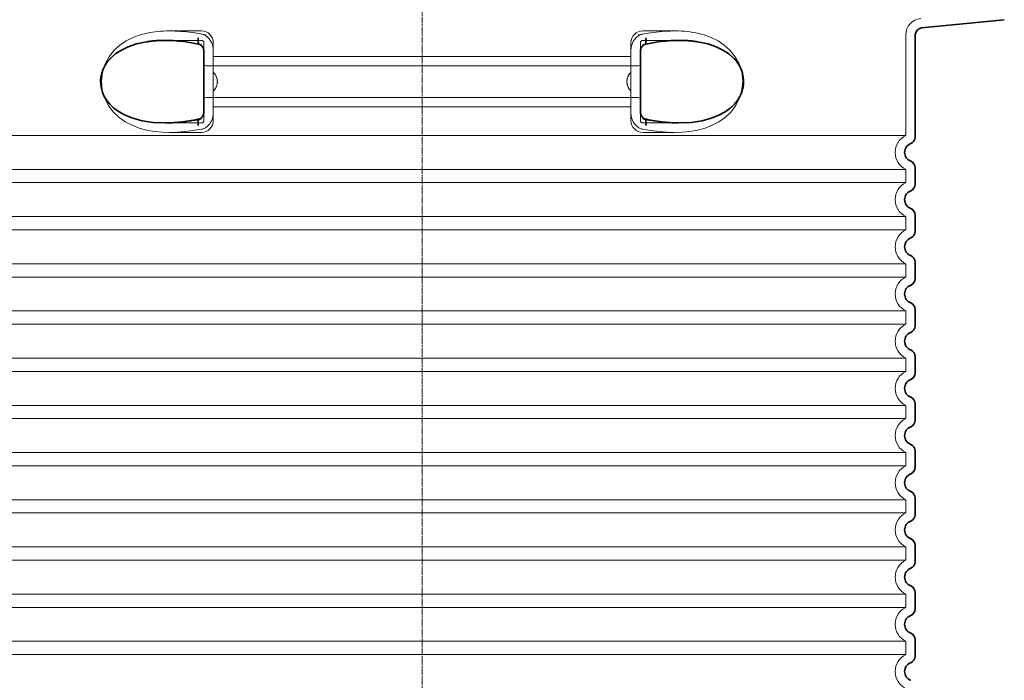
# Model space of a CAD drawing. Units: millimetres. Extents: x 254327 to 277587, y 159590 to 174557.
# Drawn here: x 268106 to 268940, y 171608 to 172168 of the extents above; entities that cross this region are included whole.
import ezdxf

# ---------------------------------------------------------------- set-up
doc = ezdxf.new("R2010")
doc.units = ezdxf.units.MM
doc.linetypes.add('CHAIN', pattern=[0.35429999999999995, 0.2362, -0.0295, 0.0591, -0.0295])
doc.linetypes.add('DASHED', pattern=[0])
for name, color, linetype, lineweight in [('Osa (ISO)', 1, 'Continuous', 9), ('Skrytá (ISO)', 1, 'DASHED', 18), ('Viditelná (ISO)', 7, 'Continuous', 35)]:
    doc.layers.add(name, color=color, linetype=linetype, lineweight=lineweight)

msp = doc.modelspace()

# ---------------------------------------------------------------- linework, layer by layer
at = {"layer": 'Osa (ISO)', "linetype": 'CHAIN', "ltscale": 23.99096870422363}
msp.add_line((268446.8878761303, 172425.4261997037), (268446.8878761303, 170685.1698535702), dxfattribs=at)
at = {"layer": 'Skrytá (ISO)', "ltscale": 2.604309797286987}
for p, q in [((268232.5274040462, 172158.4261997037), (268259.8878761303, 172158.4261997037)), ((268633.8878761303, 172158.4261997037), (268661.2483482145, 172158.4261997037))]:
    msp.add_line(p, q, dxfattribs=at)
at = {"layer": 'Skrytá (ISO)', "ltscale": 2.90503716468811}
msp.add_line((268229.3681320329, 172150.4261997037), (268259.8878761303, 172150.4261997037), dxfattribs=at)
at = {"layer": 'Skrytá (ISO)', "ltscale": 2.90502667427063}
msp.add_line((268633.8878761303, 172150.4261997037), (268664.4075107885, 172150.4261997037), dxfattribs=at)
at = {"layer": 'Skrytá (ISO)'}
for p, q in [((268664.4075107885, 172150.4261997037), (268664.4076142828, 172150.4261997037)), ((268229.5309844982, 172080.4261997037), (268229.5310035717, 172080.4261997037))]:
    msp.add_line(p, q, dxfattribs=at)
at = {"layer": 'Skrytá (ISO)', "ltscale": 10.2974853515625}
msp.add_line((268856.8878761303, 172154.9944893158), (268856.8878761303, 172069.8136942738), dxfattribs=at)
at = {"layer": 'Skrytá (ISO)', "ltscale": 2.176965951919556}
for p, q in [((268261.8878761303, 172148.4261997037), (268261.8878761303, 172140.8128865446)), ((268631.8878761303, 172082.4261997037), (268631.8878761303, 172090.0395130635))]:
    msp.add_line(p, q, dxfattribs=at)
at = {"layer": 'Skrytá (ISO)', "ltscale": 2.024336099624634}
for p, q in [((268269.8878761303, 172148.4261997037), (268269.8878761303, 172141.8069543007)), ((268623.8878761303, 172141.8069543007), (268623.8878761303, 172148.4261997037)), ((268269.8878761303, 172089.0454451068), (268269.8878761303, 172082.4261997037)), ((268623.8878761303, 172082.4261997037), (268623.8878761303, 172089.0454451068))]:
    msp.add_line(p, q, dxfattribs=at)
at = {"layer": 'Skrytá (ISO)', "ltscale": 1.731626510620117}
for p, q in [((268269.8878761303, 172123.6144054348), (268269.8878761303, 172141.8069543007)), ((268623.8878761303, 172141.8069543007), (268623.8878761303, 172123.6144054348)), ((268269.8878761303, 172089.0454451067), (268269.8878761303, 172107.2379939728)), ((268623.8878761303, 172107.2379939728), (268623.8878761303, 172089.0454451067))]:
    msp.add_line(p, q, dxfattribs=at)
at = {"layer": 'Skrytá (ISO)', "ltscale": 2.176965713500977}
for p, q in [((268631.8878761303, 172140.8128873267), (268631.8878761303, 172148.4261997037)), ((268261.8878761303, 172090.0395120533), (268261.8878761303, 172082.4261997037))]:
    msp.add_line(p, q, dxfattribs=at)
at = {"layer": 'Skrytá (ISO)', "ltscale": 12.22713470458984}
for p, q in [((268269.8878761303, 172136.8761997038), (268623.8878761303, 172136.8761997038)), ((268269.8878761303, 172093.9761997038), (268623.8878761303, 172093.9761997038))]:
    msp.add_line(p, q, dxfattribs=at)
at = {"layer": 'Skrytá (ISO)', "ltscale": 12.64161396026611}
for p, q in [((268263.8878761303, 172128.8761997038), (268629.8878761303, 172128.8761997038)), ((268263.8878761303, 172101.9761997038), (268629.8878761303, 172101.9761997038))]:
    msp.add_line(p, q, dxfattribs=at)
at = {"layer": 'Skrytá (ISO)', "ltscale": 1.599332094192505}
for p, q in [((268269.8878761303, 172123.6144054348), (268269.8878761303, 172107.2379939727)), ((268623.8878761303, 172107.2379939727), (268623.8878761303, 172123.6144054348))]:
    msp.add_line(p, q, dxfattribs=at)
at = {"layer": 'Skrytá (ISO)', "ltscale": 2.884176015853882}
msp.add_line((268229.5872863574, 172080.4261997037), (268259.8878761303, 172080.4261997037), dxfattribs=at)
at = {"layer": 'Skrytá (ISO)', "ltscale": 2.880787134170532}
msp.add_line((268633.8878761303, 172080.4261997037), (268664.152862413, 172080.4261997037), dxfattribs=at)
at = {"layer": 'Skrytá (ISO)', "ltscale": 0.003288809210062027}
msp.add_line((268664.152862413, 172080.4261997037), (268664.1884633456, 172080.4261997037), dxfattribs=at)
at = {"layer": 'Skrytá (ISO)', "ltscale": 12.97603321075439}
for p, q in [((268856.8878761303, 172069.8136942738), (268036.8878761303, 172069.8136942738)), ((268036.8878761303, 172041.0387051337), (268856.8878761303, 172041.0387051337)), ((268856.8878761303, 172029.8136942738), (268036.8878761303, 172029.8136942738)), ((268036.8878761303, 172001.0387051337), (268856.8878761303, 172001.0387051337)), ((268856.8878761303, 171989.8136942738), (268036.8878761303, 171989.8136942738)), ((268036.8878761303, 171961.0387051337), (268856.8878761303, 171961.0387051337)), ((268856.8878761303, 171949.8136942738), (268036.8878761303, 171949.8136942738)), ((268036.8878761303, 171921.0387051337), (268856.8878761303, 171921.0387051337)), ((268856.8878761303, 171909.8136942738), (268036.8878761303, 171909.8136942738)), ((268036.8878761303, 171881.0387051337), (268856.8878761303, 171881.0387051337)), ((268856.8878761303, 171869.8136942738), (268036.8878761303, 171869.8136942738)), ((268036.8878761303, 171841.0387051337), (268856.8878761303, 171841.0387051337)), ((268856.8878761303, 171829.8136942738), (268036.8878761303, 171829.8136942738)), ((268036.8878761303, 171801.0387051337), (268856.8878761303, 171801.0387051337)), ((268856.8878761303, 171789.8136942738), (268036.8878761303, 171789.8136942738)), ((268036.8878761303, 171761.0387051337), (268856.8878761303, 171761.0387051337)), ((268856.8878761303, 171749.8136942738), (268036.8878761303, 171749.8136942738)), ((268036.8878761303, 171721.0387051338), (268856.8878761303, 171721.0387051338)), ((268856.8878761303, 171709.8136942736), (268036.8878761303, 171709.8136942736)), ((268036.8878761303, 171681.0387051338), (268856.8878761303, 171681.0387051338)), ((268856.8878761303, 171669.8136942736), (268036.8878761303, 171669.8136942736)), ((268036.8878761303, 171641.0387051338), (268856.8878761303, 171641.0387051338)), ((268856.8878761303, 171629.8136942736), (268036.8878761303, 171629.8136942736))]:
    msp.add_line(p, q, dxfattribs=at)
at = {"layer": 'Skrytá (ISO)', "ltscale": 2.526359081268311}
for p, q in [((268233.3463110896, 172072.4261997037), (268259.8878761303, 172072.4261997037)), ((268633.8878761303, 172072.4261997037), (268660.4294411709, 172072.4261997037))]:
    msp.add_line(p, q, dxfattribs=at)
at = {"layer": 'Skrytá (ISO)', "ltscale": 1.068395018577576}
for p, q in [((268856.8878761303, 172041.0387051337), (268856.8878761303, 172029.8136942738)), ((268856.8878761303, 172001.0387051337), (268856.8878761303, 171989.8136942738)), ((268856.8878761303, 171961.0387051337), (268856.8878761303, 171949.8136942738)), ((268856.8878761303, 171921.0387051337), (268856.8878761303, 171909.8136942738)), ((268856.8878761303, 171881.0387051337), (268856.8878761303, 171869.8136942738)), ((268856.8878761303, 171841.0387051337), (268856.8878761303, 171829.8136942738)), ((268856.8878761303, 171801.0387051337), (268856.8878761303, 171789.8136942738)), ((268856.8878761303, 171761.0387051337), (268856.8878761303, 171749.8136942738)), ((268856.8878761303, 171721.0387051338), (268856.8878761303, 171709.8136942736)), ((268856.8878761303, 171681.0387051338), (268856.8878761303, 171669.8136942736)), ((268856.8878761303, 171641.0387051338), (268856.8878761303, 171629.8136942736))]:
    msp.add_line(p, q, dxfattribs=at)
at = {"layer": 'Skrytá (ISO)', "ltscale": 6.263094425201416, "flags": 128}
msp.add_lwpolyline([(268263.7666526806, 172154.9949863248), (268261.5114990246, 172155.455191403), (268259.1970268261, 172155.890372067), (268256.8315521252, 172156.2990024381), (268254.4271102917, 172156.6781833463), (268252.0062652599, 172157.0241000944), (268249.577371217, 172157.3352268033), (268247.1471801769, 172157.6101901823), (268244.7224632275, 172157.847769528), (268242.3010650646, 172158.0470493131), (268239.8776260387, 172158.2071140104), (268237.4544731152, 172158.3255222135), (268235.0277725231, 172158.3996799283), (268232.5912300121, 172158.4262302213), (268230.1376739513, 172158.4005954557), (268227.6745239269, 172158.317892819), (268225.2152458202, 172158.1732394987), (268222.7994171154, 172157.9658725553), (268220.4756752026, 172157.7005222135), (268218.2347312939, 172157.3793247037), (268216.0668579113, 172157.003653317), (268213.9624229443, 172156.5756442838), (268211.9117179882, 172156.0969760709), (268209.9050918591, 172155.5693271451), (268207.9328552258, 172154.9946811491)], dxfattribs=at)
at = {"layer": 'Skrytá (ISO)', "ltscale": 6.263103485107422, "flags": 128}
msp.add_lwpolyline([(268685.8443466198, 172154.9937656217), (268683.5529533398, 172155.6564548307), (268681.1937728893, 172156.2596347623), (268678.819066621, 172156.7853000455), (268676.4406982433, 172157.2308566862), (268674.0458694469, 172157.6005771451), (268671.6257682812, 172157.8982761198), (268669.1974082958, 172158.1250217252), (268666.7600456249, 172158.2853915983), (268664.3160835278, 172158.3838107877), (268661.8883720409, 172158.4243991666), (268659.4902816784, 172158.4129550748), (268657.1193138134, 172158.3549716764), (268654.7587409985, 172158.2541110807), (268652.4011436474, 172158.1131198698), (268650.0492874157, 172157.9345920377), (268647.7062240612, 172157.7211215787), (268645.3778472912, 172157.4749973112), (268643.0703750622, 172157.1978977018), (268640.7899490368, 172156.8918063932), (268638.5427299511, 172156.5588596158), (268636.3348785412, 172156.2008884244), (268634.1725936901, 172155.8198764616), (268632.0620170605, 172155.4178073698), (268630.0093093883, 172154.9966647916)], dxfattribs=at)
at = {"layer": 'Skrytá (ISO)', "ltscale": 14.30033206939697, "flags": 128}
msp.add_lwpolyline([(268259.8878685009, 172083.6223056608), (268245.0763717663, 172081.3163974576), (268231.4543930065, 172080.4408481412), (268219.4969955456, 172080.8598544889), (268209.3278709423, 172082.344076901), (268200.8721557629, 172084.6452548795), (268193.9768043529, 172087.5302341276), (268188.447934724, 172090.8027866178), (268184.0888610851, 172094.3103244596), (268180.7203498852, 172097.9426791959), (268178.1921401989, 172101.6201999479), (268176.3773170483, 172105.2986362272), (268175.1819053661, 172108.9439609342), (268174.5329490673, 172112.5488498502), (268174.3849197399, 172116.1308505826), (268174.7268692028, 172119.7188022428), (268175.5837837231, 172123.3384921842), (268177.013169862, 172126.999533444), (268179.096070863, 172130.6822421842), (268181.9381156933, 172134.3484714323), (268185.6782547008, 172137.9437473112), (268190.4740539562, 172141.3733127408), (268196.5180412304, 172144.5144870573), (268204.0039268505, 172147.194845944), (268213.1214538586, 172149.2039706998)], dxfattribs=at)
at = {"layer": 'Skrytá (ISO)', "ltscale": 14.93942737579346, "flags": 128}
for points in [[(268207.9323211681, 172154.9945285612), (268201.8125740063, 172152.7748325162), (268196.0483375561, 172149.9113681608), (268190.7378402721, 172146.3646152311), (268185.9714714062, 172142.0878818326), (268181.698590852, 172136.8017795377), (268178.236581422, 172130.4768588834), (268175.9750572216, 172123.3894565397), (268175.1361480724, 172115.9514072233), (268175.7676902782, 172108.5028293424), (268177.8378501903, 172101.3376071744), (268181.1500946056, 172094.885885983), (268185.3382125866, 172089.4410922819), (268190.0300994884, 172085.0459506803), (268195.2689758312, 172081.3994052701), (268200.9749427807, 172078.4417941862), (268207.0506301891, 172076.1337497526), (268213.3941093456, 172074.4333102994), (268219.8939720165, 172073.2890537076), (268226.4321151745, 172072.6434543424), (268232.8817955028, 172072.4270847135), (268239.3396392834, 172072.5766208463), (268246.0252777111, 172073.0728366666), (268252.8914466869, 172073.9103915983), (268259.8880973827, 172075.079825192)], [(268633.8876548778, 172075.079825192), (268640.8843055737, 172073.9103915983), (268647.7504745495, 172073.0728366666), (268654.4361129772, 172072.5766208463), (268660.8939567577, 172072.4270847135), (268667.3436370861, 172072.6434543424), (268673.8817802441, 172073.2890537076), (268680.381642915, 172074.4333102994), (268686.7251220715, 172076.1337497526), (268692.8008094799, 172078.4417941862), (268698.5067764294, 172081.3994052701), (268703.7456527721, 172085.0459506803), (268708.437539674, 172089.4410922819), (268712.6256576549, 172094.885885983), (268715.9379020702, 172101.3376071744), (268718.0080619823, 172108.5028293424), (268718.6396041882, 172115.9514072233), (268717.800695039, 172123.3894565397), (268715.5391708385, 172130.4768588834), (268712.0771614086, 172136.8017795377), (268707.8042808544, 172142.0878818326), (268703.0379119884, 172146.3646152311), (268697.7274147045, 172149.9113681608), (268691.9631782543, 172152.7748325162), (268685.8434310924, 172154.9945285612)]]:
    msp.add_lwpolyline(points, dxfattribs=at)
at = {"layer": 'Skrytá (ISO)', "ltscale": 1.969586968421936, "flags": 128}
msp.add_lwpolyline([(268247.8638664257, 172149.2039706998), (268247.0587364208, 172149.3048312955), (268246.2570014965, 172149.4008090787), (268245.4591194164, 172149.4922092252), (268244.6654335033, 172149.579031735), (268243.8752380383, 172149.6614291959), (268243.0874839794, 172149.739401608), (268242.3010459911, 172149.8132541471), (268241.5148750317, 172149.883139401), (268240.7279411327, 172149.9490573698), (268239.9392715466, 172150.0110080533), (268239.1487136852, 172150.0689914518), (268238.3571449291, 172150.1230075651), (268237.5654617321, 172150.1725986295), (268236.7752853405, 172150.2180698209), (268235.9895339977, 172150.2589633756), (268235.2112785351, 172150.2952792936), (268234.4430747997, 172150.3268649869), (268233.6858573925, 172150.3538730436), (268232.9402748119, 172150.3764560514), (268232.2067276012, 172150.3946140104), (268231.4842048656, 172150.4084995084), (268230.7712951672, 172150.4184177213), (268230.0665298473, 172150.4242160612), (268229.3685928356, 172150.4261997037)], dxfattribs=at)
at = {"layer": 'Skrytá (ISO)', "ltscale": 1.845089673995972, "flags": 128}
for points in [[(268269.8878875744, 172141.806967526), (268269.8677078258, 172142.6034763151), (268269.8069969189, 172143.4056308561), (268269.7053543102, 172144.2103793912), (268269.5624366772, 172145.0152805143), (268269.3779006969, 172145.8169772916), (268269.1534057629, 172146.6064670377), (268268.8906875622, 172147.3785617643), (268268.5907760632, 172148.1311252408), (268268.254739381, 172148.8620212369), (268267.8835693371, 172149.5694186979), (268267.4783340466, 172150.2510288053), (268267.0401779186, 172150.9048679166), (268266.5713706982, 172151.5274265104), (268266.0736671459, 172152.1165683561), (268265.5484214794, 172152.6706149869), (268264.9970832836, 172153.1877353483), (268264.421044923, 172153.6662509733), (268263.8216796886, 172154.1047885709), (268263.2016960155, 172154.5004489713), (268262.5647369396, 172154.8509433561), (268261.9128623974, 172155.1547458463), (268261.2480751049, 172155.410483151), (268260.5723968517, 172155.616934567), (268259.8878685009, 172155.7727268033)], [(268623.8878646862, 172089.0454318815), (268623.9080444347, 172088.2489230924), (268623.9687553417, 172087.4467685514), (268624.0703979504, 172086.6420200162), (268624.2133155834, 172085.8371188932), (268624.3978515636, 172085.0354221158), (268624.6223464977, 172084.2459323698), (268624.8850646984, 172083.4738376432), (268625.1849761974, 172082.7212741666), (268625.5210128796, 172081.9903781705), (268625.8921829235, 172081.2829807096), (268626.297418214, 172080.6013706022), (268626.735574342, 172079.9475314908), (268627.2043815624, 172079.3249728971), (268627.7020851147, 172078.7358310514), (268628.2273307812, 172078.1817844205), (268628.778668977, 172077.6646640592), (268629.3547073376, 172077.1861484342), (268629.9540725719, 172076.7476108366), (268630.574056245, 172076.3519504362), (268631.211015321, 172076.0014560514), (268631.8628898632, 172075.6976535612), (268632.5276771557, 172075.4419162565), (268633.2033554089, 172075.2354648405), (268633.8878837597, 172075.0796726041)]]:
    msp.add_lwpolyline(points, dxfattribs=at)
at = {"layer": 'Skrytá (ISO)', "ltscale": 1.845093369483948, "flags": 128}
for points in [[(268633.8878837597, 172155.7727268033), (268633.1863609325, 172155.6125095182), (268632.4963012707, 172155.3996494108), (268631.8196884167, 172155.1362827116), (268631.1585441601, 172154.8240878873), (268630.5148521435, 172154.4652011686), (268629.8907676708, 172154.0611484342), (268629.2898002636, 172153.6152866178), (268628.7138572704, 172153.1300571256), (268628.1641784679, 172152.6072910123), (268627.6420036327, 172152.0489719205), (268627.1485916149, 172151.4570834928), (268626.685296632, 172150.8336093717), (268626.254273988, 172150.1823642545), (268625.856629945, 172149.5054843717), (268625.493146516, 172148.8051059537), (268625.164605714, 172148.0833652311), (268624.8717323315, 172147.3423984342), (268624.6153656017, 172146.5840366178), (268624.3962303173, 172145.8105686002), (268624.2151847851, 172145.0244357877), (268624.073049165, 172144.2283847623), (268623.9705863964, 172143.4250095182), (268623.9085784924, 172142.6169040494), (268623.8877693188, 172141.806967526)], [(268259.8878685009, 172075.0796726041), (268260.589391328, 172075.2398898893), (268261.2794509899, 172075.4527499967), (268261.9560638439, 172075.7161166959), (268262.6172081005, 172076.0283115201), (268263.2609001171, 172076.3871982389), (268263.8849845898, 172076.7912509733), (268264.485951997, 172077.2371127897), (268265.0618949902, 172077.7223422819), (268265.6115737926, 172078.2451083951), (268266.1337486278, 172078.8034274869), (268266.6271606457, 172079.3953159147), (268267.0904556286, 172080.0187900358), (268267.5214782726, 172080.670035153), (268267.9191223156, 172081.3469150358), (268268.2826057445, 172082.0472934537), (268268.6111465466, 172082.7690341764), (268268.9040199291, 172083.5100009733), (268269.1603866589, 172084.2683627897), (268269.3795219433, 172085.0418308073), (268269.5605674755, 172085.8279636198), (268269.7027030956, 172086.6240146451), (268269.8051658642, 172087.4273898893), (268269.8671737682, 172088.235495358), (268269.8879829418, 172089.0454318815)]]:
    msp.add_lwpolyline(points, dxfattribs=at)
at = {"layer": 'Skrytá (ISO)', "ltscale": 14.30033302307129, "flags": 128}
msp.add_lwpolyline([(268680.654298402, 172149.2039706998), (268689.7718063366, 172147.194845944), (268697.2577110302, 172144.5144870573), (268703.3016983044, 172141.3733127408), (268708.0975166332, 172137.9437473112), (268711.8376365673, 172134.3484714323), (268714.6797004711, 172130.6820895963), (268716.7625633251, 172126.999533444), (268718.1919685375, 172123.3386447721), (268719.0488830578, 172119.7188022428), (268719.3908325207, 172116.1308505826), (268719.2428222668, 172112.5488498502), (268718.5938659679, 172108.9439609342), (268717.3984352123, 172105.2986362272), (268715.5836311352, 172101.6201999479), (268713.0554595959, 172097.9426791959), (268709.6869102489, 172094.3104770475), (268705.327874757, 172090.8027866178), (268699.7989669811, 172087.5302341276), (268692.9036918652, 172084.6452548795), (268684.4479003918, 172082.344076901), (268674.2788139355, 172080.8598544889), (268662.3213783276, 172080.4408481412), (268648.6994186413, 172081.3163974576), (268633.8878837597, 172083.6223056608)], dxfattribs=at)
at = {"layer": 'Skrytá (ISO)', "ltscale": 1.969586849212646, "flags": 128}
msp.add_lwpolyline([(268664.407159425, 172150.4261997037), (268663.7035003674, 172150.4242160612), (268662.992555238, 172150.4182651334), (268662.2731987011, 172150.4081943326), (268661.544458009, 172150.3940036588), (268660.8053794872, 172150.3755405241), (268660.0554672253, 172150.3526523405), (268659.2954460155, 172150.325339108), (268658.5262504589, 172150.2936008268), (268657.7490249645, 172150.2571323209), (268656.9658866894, 172150.2160861783), (268656.1792198193, 172150.1707675748), (268655.3913513195, 172150.1211765104), (268654.6035209667, 172150.067312985), (268653.8163772594, 172150.0094821744), (268653.0305877697, 172149.9476840787), (268652.2459808361, 172149.8819186979), (268651.4616981518, 172149.8121860319), (268650.6768814098, 172149.7383334928), (268649.8906150829, 172149.6603610807), (268649.1019836437, 172149.5781162076), (268648.3100143444, 172149.4914462858), (268647.5141159069, 172149.4003513151), (268646.7146125805, 172149.3045261198), (268645.9118858349, 172149.2039706998)], dxfattribs=at)
at = {"layer": 'Skrytá (ISO)', "ltscale": 0.880778431892395, "flags": 128}
for points in [[(268273.3226219189, 172115.4261997037), (268273.3151451122, 172115.8143832975), (268273.2930007946, 172116.1984470182), (268273.2565895092, 172116.5785434537), (268273.2063308727, 172116.9545200162), (268273.1425872814, 172117.3265292936), (268273.0657974255, 172117.6945712858), (268272.9763618481, 172118.0584934049), (268272.8746810924, 172118.4184482389), (268272.7611557018, 172118.7742831998), (268272.6362052929, 172119.1261508756), (268272.5002113354, 172119.4740512662), (268272.3535362255, 172119.8178317838), (268272.1965042126, 172120.1574924283), (268272.0294967663, 172120.4928806119), (268271.8528572094, 172120.8243015104), (268271.6669288647, 172121.1514499479), (268271.4720741283, 172121.4743259244), (268271.2686553966, 172121.793082028), (268271.0569969189, 172122.1075656705), (268270.8374801647, 172122.4176242643), (268270.610448457, 172122.7234103971), (268270.3762641918, 172123.024924069), (268270.1352706921, 172123.3218601041), (268269.8878303539, 172123.6143710905)], [(268623.8879219067, 172123.6143710905), (268623.6404815685, 172123.3218601041), (268623.3994880688, 172123.024924069), (268623.1653038036, 172122.7234103971), (268622.9382720959, 172122.4176242643), (268622.7187553417, 172122.1075656705), (268622.5070968639, 172121.793082028), (268622.3036781322, 172121.4743259244), (268622.1088233959, 172121.1514499479), (268621.9228950512, 172120.8243015104), (268621.7462554943, 172120.4928806119), (268621.579248048, 172120.1574924283), (268621.4222160351, 172119.8178317838), (268621.2755409252, 172119.4740512662), (268621.1395469677, 172119.1261508756), (268621.0145965588, 172118.7742831998), (268620.9010711681, 172118.4184482389), (268620.7993904125, 172118.0584934049), (268620.7099548351, 172117.6945712858), (268620.6331649792, 172117.3265292936), (268620.5694213879, 172116.9545200162), (268620.5191627514, 172116.5785434537), (268620.482751466, 172116.1984470182), (268620.4606071484, 172115.8143832975), (268620.4531303417, 172115.4261997037)], [(268269.8878303539, 172107.238028317), (268270.1352706921, 172107.5305393033), (268270.3762641918, 172107.8274753385), (268270.610448457, 172108.1289890104), (268270.8374801647, 172108.4347751432), (268271.0569969189, 172108.7448337369), (268271.2686553966, 172109.0593173795), (268271.4720741283, 172109.378073483), (268271.6669288647, 172109.7009494596), (268271.8528572094, 172110.0280978971), (268272.0294967663, 172110.3595187955), (268272.1965042126, 172110.6949069791), (268272.3535362255, 172111.0345676237), (268272.5002113354, 172111.3783481412), (268272.6362052929, 172111.7262485319), (268272.7611557018, 172112.0781162076), (268272.8746810924, 172112.4339511686), (268272.9763618481, 172112.7939060026), (268273.0657974255, 172113.1578281217), (268273.1425872814, 172113.5258701139), (268273.2063308727, 172113.8978793912), (268273.2565895092, 172114.2738559537), (268273.2930007946, 172114.6539523893), (268273.3151451122, 172115.03801611), (268273.3226219189, 172115.4261997037)], [(268620.4531303417, 172115.4261997037), (268620.4606071484, 172115.03801611), (268620.482751466, 172114.6539523893), (268620.5191627514, 172114.2738559537), (268620.5694213879, 172113.8978793912), (268620.6331649792, 172113.5258701139), (268620.7099548351, 172113.1578281217), (268620.7993904125, 172112.7939060026), (268620.9010711681, 172112.4339511686), (268621.0145965588, 172112.0781162076), (268621.1395469677, 172111.7262485319), (268621.2755409252, 172111.3783481412), (268621.4222160351, 172111.0345676237), (268621.579248048, 172110.6949069791), (268621.7462554943, 172110.3595187955), (268621.9228950512, 172110.0280978971), (268622.1088233959, 172109.7009494596), (268622.3036781322, 172109.378073483), (268622.5070968639, 172109.0593173795), (268622.7187553417, 172108.7448337369), (268622.9382720959, 172108.4347751432), (268623.1653038036, 172108.1289890104), (268623.3994880688, 172107.8274753385), (268623.6404815685, 172107.5305393033), (268623.8879219067, 172107.238028317)]]:
    msp.add_lwpolyline(points, dxfattribs=at)
at = {"layer": 'Skrytá (ISO)', "ltscale": 3.226396560668945, "flags": 128}
for points in [[(268229.5310035717, 172080.4261997037), (268230.6654182445, 172080.431387692), (268231.8139472973, 172080.446799069), (268232.9761901867, 172080.4728915983), (268234.1517463695, 172080.509512692), (268235.3402153027, 172080.556967526), (268236.5412345898, 172080.6154086881), (268237.7544990551, 172080.6848361783), (268238.9797798168, 172080.7654025846), (268240.2167907726, 172080.8571079069), (268241.4653221142, 172080.9602573209), (268242.7250686657, 172081.0748508268), (268243.9956680309, 172081.2008884244), (268245.2767196667, 172081.3386752897), (268246.5678611767, 172081.4879062467), (268247.8686729443, 172081.6490390592), (268249.1785255444, 172081.8217685514), (268250.4964843761, 172082.0063998991), (268251.8215766918, 172082.2024753385), (268253.1528106701, 172082.4101474576), (268254.4893089306, 172082.6294162565), (268255.8308425915, 172082.8601291471), (268257.1776596081, 172083.1024387174), (268258.5299125683, 172083.3564975553), (268259.8878685009, 172083.6223056608)], [(268633.8878837597, 172083.6223056608), (268635.2458396923, 172083.3564975553), (268636.598111726, 172083.1024387174), (268637.9449096691, 172082.8601291471), (268639.2864624035, 172082.6294162565), (268640.6229415905, 172082.4101474576), (268641.9541946423, 172082.2024753385), (268643.2792678844, 172082.0063998991), (268644.5972267162, 172081.8217685514), (268645.9070793163, 172081.6490390592), (268647.2078910839, 172081.4879062467), (268648.4990135204, 172081.3386752897), (268649.7800842297, 172081.2008884244), (268651.0506645214, 172081.0748508268), (268652.3104110729, 172080.9602573209), (268653.558923341, 172080.8571079069), (268654.7959533703, 172080.7654025846), (268656.0212150585, 172080.6848361783), (268657.2344795238, 172080.6154086881), (268658.4355178844, 172080.556967526), (268659.6239868175, 172080.509512692), (268660.7995620739, 172080.4728915983), (268661.9618049633, 172080.446799069), (268663.110334016, 172080.431387692), (268664.2447486889, 172080.4261997037)]]:
    msp.add_lwpolyline(points, dxfattribs=at)
at = {"layer": 'Skrytá (ISO)', "ltscale": 1.960823655128479}
msp.add_arc((268870.8878761303, 172154.9944893158), 14, 95.6918541640891, 180, dxfattribs=at)
at = {"layer": 'Skrytá (ISO)', "ltscale": 1.495121836662292}
for centre, start, end in [((268259.8878761303, 172148.4261997037), 0, 90), ((268633.8878761303, 172148.4261997037), 90, 180), ((268259.8878761303, 172082.4261997037), 270, 0), ((268633.8878761303, 172082.4261997037), 180, 270)]:
    msp.add_arc(centre, 10, start, end, dxfattribs=at)
at = {"layer": 'Skrytá (ISO)', "ltscale": 0.298944354057312}
for centre, start, end in [((268259.8878761303, 172148.4261997037), 0, 90), ((268633.8878761303, 172148.4261997037), 90, 180), ((268263.8878761303, 172130.8761997038), 180.0000030782542, 270), ((268629.8878761303, 172130.8761997038), 270, 359.9999969217458), ((268263.8878761303, 172099.9761997038), 90, 179.9999969217458), ((268629.8878761303, 172099.9761997038), 3.078254201133673e-06, 90), ((268259.8878761303, 172082.4261997037), 270, 0), ((268633.8878761303, 172082.4261997037), 180, 270)]:
    msp.add_arc(centre, 2, start, end, dxfattribs=at)
at = {"layer": 'Skrytá (ISO)', "ltscale": 3.405312061309814}
for centre, radius in [((268863.8878761303, 172055.4261997037), 16.00000000000001), ((268863.8878761303, 172015.4261997037), 16.00000000000001), ((268863.8878761303, 171975.4261997037), 16.00000000000001), ((268863.8878761303, 171935.4261997037), 16.00000000000001), ((268863.8878761303, 171895.4261997037), 16.00000000000001), ((268863.8878761303, 171855.4261997037), 16.00000000000001), ((268863.8878761303, 171815.4261997037), 16.00000000000001), ((268863.8878761303, 171775.4261997037), 16.00000000000001), ((268863.8878761303, 171735.4261997037), 16), ((268863.8878761303, 171695.4261997037), 16), ((268863.8878761303, 171655.4261997037), 16), ((268863.8878761303, 171615.4261997037), 16)]:
    msp.add_arc(centre, radius, 115.9444797721008, 244.0555202278992, dxfattribs=at)
at = {"layer": 'Skrytá (ISO)', "ltscale": 0.4202094972133636}
for centre, major_axis, ratio, start_param, end_param in [((268268.4611432854, 172131.0255624194), (61.80022101962529, -17.02816967471894), 0.3460558468547406, 1.741558161442162, 1.804401592894589), ((268625.3147327444, 172131.0260130645), (61.79965111245444, 17.02791717497914), 0.3460529090869016, 1.337193102075721, 1.400037114476261)]:
    msp.add_ellipse(centre, major_axis=major_axis, ratio=ratio, start_param=start_param, end_param=end_param, dxfattribs=at)
at = {"layer": 'Skrytá (ISO)', "ltscale": 0.2767742872238159}
msp.add_ellipse((268259.8878761585, 172152.6821155197), major_axis=(-1.367241911147893, -5.842144261716186), ratio=0.444325087716914, start_param=5.442350841988741e-06, end_param=0.4847864918246314, dxfattribs=at)
at = {"layer": 'Skrytá (ISO)', "ltscale": 0.2767744064331055}
for centre, major_axis, ratio, start_param, end_param in [((268633.8878764785, 172152.6821143697), (1.367240807299416, -5.842143715690633), 0.4443251093965904, 5.798398839283903, 6.283180164958262), ((268259.8878757084, 172078.1702852777), (-1.367240544009308, 5.842143607268831), 0.4443251155547275, 5.798398822603855, 6.283180126764951)]:
    msp.add_ellipse(centre, major_axis=major_axis, ratio=ratio, start_param=start_param, end_param=end_param, dxfattribs=at)
at = {"layer": 'Skrytá (ISO)', "ltscale": 0.2767743468284607}
msp.add_ellipse((268633.8878761041, 172078.1702838938), major_axis=(1.367241911830072, 5.842144260845346), ratio=0.4443250877022414, start_param=5.323192023176659e-06, end_param=0.4847864734438936, dxfattribs=at)
at = {"layer": 'Viditelná (ISO)'}
for p, q in [((268870.29280645, 172160.9649073977), (268940.3837675306, 172167.9508513019)), ((268864.8878761303, 172154.9944893158), (268864.8878761303, 172068.5028965347)), ((268261.8878761637, 172090.0395119445), (268261.8878761637, 172140.812886172)), ((268631.887876087, 172140.8128874381), (268631.887876087, 172090.0395135384)), ((268864.8878761303, 172042.3495028727), (268864.8878761303, 172028.5028965347)), ((268864.8878761303, 172002.3495028727), (268864.8878761303, 171988.5028965347)), ((268864.8878761303, 171962.3495028727), (268864.8878761303, 171948.5028965347)), ((268864.8878761303, 171922.3495028727), (268864.8878761303, 171908.5028965347)), ((268864.8878761303, 171882.3495028727), (268864.8878761303, 171868.5028965347)), ((268864.8878761303, 171842.3495028727), (268864.8878761303, 171828.5028965347)), ((268864.8878761303, 171802.3495028727), (268864.8878761303, 171788.5028965347)), ((268864.8878761303, 171762.3495028727), (268864.8878761303, 171748.5028965347)), ((268864.8878761303, 171722.3495028731), (268864.8878761303, 171708.5028965343)), ((268864.8878761303, 171682.3495028731), (268864.8878761303, 171668.5028965343)), ((268864.8878761303, 171642.3495028731), (268864.8878761303, 171628.5028965343))]:
    msp.add_line(p, q, dxfattribs=at)
at = {"layer": 'Viditelná (ISO)', "flags": 128}
for points in [[(268213.1214538586, 172149.2039706998), (268204.7521415722, 172147.4057224088), (268197.7485290539, 172145.0346591764), (268191.9684806835, 172142.2528293424), (268187.2668853771, 172139.1980197721), (268183.4943595898, 172135.9735324674), (268180.5220619213, 172132.6588657194), (268178.2379165661, 172129.3103244596), (268176.5463844311, 172125.9602573209), (268175.3757301342, 172122.6358249479), (268174.6682373058, 172119.346030026), (268174.3836227428, 172116.0808017545), (268174.5045677196, 172112.8204562955), (268175.0385299694, 172109.5424106412), (268176.016999818, 172106.2318637662), (268177.4914375317, 172102.8897311979), (268179.5274749767, 172099.5370700651), (268182.2103324902, 172096.2039401823), (268185.6477752697, 172092.9339816862), (268189.9580780041, 172089.800894528), (268195.2870765697, 172086.8945529752), (268201.7814079296, 172084.3402316862), (268209.5883766186, 172082.2903659635), (268218.8177886974, 172080.9231784635), (268229.5310035717, 172080.4261997037)], [(268229.3685928356, 172150.4261997037), (268228.6834732067, 172150.4243686491), (268228.0025306713, 172150.4185703092), (268227.3244491589, 172150.40910986), (268226.6479316723, 172150.3956821256), (268225.9716430675, 172150.378439694), (268225.2946487438, 172150.3570773893), (268224.6166625988, 172150.3315952116), (268223.9374366772, 172150.3018405729), (268223.2569709789, 172150.2676608854), (268222.5760284435, 172150.2292087369), (268221.8955055248, 172150.1861789518), (268221.2162414562, 172150.1388767057), (268220.5385414135, 172150.0869968229), (268219.8625007641, 172150.0306918912), (268219.1881958019, 172149.9699619108), (268218.5153785717, 172149.9045017057), (268217.8435150158, 172149.8344638639), (268217.1720710766, 172149.7596957975), (268216.500493623, 172149.6800449186), (268215.8280960094, 172149.5953586393), (268215.1541915905, 172149.5054843717), (268214.4783798229, 172149.4104221158), (268213.8007370007, 172149.3098666959), (268213.1214538586, 172149.2039706998)], [(268246.9752708446, 172149.0606906705), (268244.7563949596, 172149.3736484342), (268242.5378433239, 172149.6476962858), (268240.3220001232, 172149.8819186979), (268238.1113258373, 172150.0755527311), (268235.908204652, 172150.227682858), (268233.7151161205, 172150.3373935514), (268231.5344253551, 172150.4039218717), (268229.3685928356, 172150.4261997037)], [(268258.5206237804, 172146.8399265104), (268255.6276145946, 172147.4872043424), (268252.7376953136, 172148.073752194), (268249.8529068005, 172148.5986545377), (268246.9752708446, 172149.0606906705)], [(268646.8004814159, 172149.0606906705), (268643.9228454601, 172148.5986545377), (268641.0380569469, 172148.073752194), (268638.1481376659, 172147.4872043424), (268635.2551284801, 172146.8399265104)], [(268664.407159425, 172150.4261997037), (268662.2413269054, 172150.4039218717), (268660.0606361401, 172150.3373935514), (268657.8675476086, 172150.227682858), (268655.6644264233, 172150.0755527311), (268653.4537521374, 172149.8819186979), (268651.2379089367, 172149.6476962858), (268649.0193573009, 172149.3736484342), (268646.8004814159, 172149.0606906705)], [(268664.2447486889, 172080.4261997037), (268674.9579254162, 172080.9231784635), (268684.1873565685, 172082.2903659635), (268691.994268037, 172084.3402316862), (268698.4886566174, 172086.8945529752), (268703.8176361095, 172089.800894528), (268708.1279197704, 172092.9339816862), (268711.5653816235, 172096.2037875944), (268714.2482391369, 172099.5370700651), (268716.2842956554, 172102.8897311979), (268717.7587524425, 172106.2318637662), (268718.7372222912, 172109.5424106412), (268719.2711845409, 172112.8204562955), (268719.3921295177, 172116.0808017545), (268719.1075149548, 172119.3458774381), (268718.4000221264, 172122.6358249479), (268717.2293678295, 172125.9602573209), (268715.5378356945, 172129.3103244596), (268713.2536521923, 172132.6588657194), (268710.2813926708, 172135.9735324674), (268706.5088287365, 172139.1980197721), (268701.8072715771, 172142.2526767545), (268696.0272041332, 172145.0346591764), (268689.0236488354, 172147.4057224088), (268680.654298402, 172149.2039706998)], [(268680.654298402, 172149.2039706998), (268679.9764648449, 172149.309714108), (268679.3001953136, 172149.4099643522), (268678.6256423962, 172149.505026608), (268677.9528823864, 172149.5947482877), (268677.2815338146, 172149.6792819791), (268676.6109863293, 172149.758932858), (268675.9406486523, 172149.8335483366), (268675.2700057995, 172149.9035861783), (268674.5985618603, 172149.9688937955), (268673.9259162914, 172150.029623776), (268673.2517829906, 172150.0859287076), (268672.5761428844, 172150.1376560026), (268671.8989959728, 172150.1849582487), (268671.2205329906, 172150.2279880338), (268670.5413261425, 172150.2664401823), (268669.8619857799, 172150.3006198698), (268669.1830459606, 172150.3305270963), (268668.5044113171, 172150.3561618619), (268667.8257766735, 172150.3778293424), (268667.1468177807, 172150.3952243619), (268666.4666572582, 172150.4088046842), (268665.7840934765, 172150.4184177213), (268665.0980010998, 172150.4242160612), (268664.407159425, 172150.4261997037)], [(268261.8878761303, 172140.8128574186), (268261.8683067333, 172141.3600375944), (268261.8110481274, 172141.9043186002), (268261.7183128368, 172142.4397495084), (268261.5918937695, 172142.9617526823), (268261.4326110851, 172143.4700229459), (268261.2428489696, 172143.9592197233), (268261.0250679028, 172144.4238498502), (268260.7801261913, 172144.8613193326), (268260.5108276379, 172145.2685764127), (268260.2229705822, 172145.6387546354), (268259.9222770702, 172145.9654453092), (268259.6124664318, 172146.2454440885), (268259.3042961132, 172146.4755466276), (268259.0111366283, 172146.6510227018), (268258.7454620373, 172146.7704990201), (268258.5206428539, 172146.8399265104)], [(268635.2551094067, 172146.8399265104), (268635.0294700634, 172146.7697360807), (268634.7622505199, 172146.6494968229), (268634.469243623, 172146.4750888639), (268634.1621414196, 172146.2454440885), (268633.8533226025, 172145.9654453092), (268633.5521141064, 172145.6382968717), (268633.2642189037, 172145.2687290006), (268632.9964080822, 172144.8634555631), (268632.7517715466, 172144.425528317), (268632.5329605114, 172143.9595248991), (268632.3433509838, 172143.4715488248), (268632.1844116222, 172142.9635837369), (268632.0574203503, 172142.4388339811), (268631.9644180309, 172141.9026401334), (268631.9073883068, 172141.3598850065), (268631.8878761303, 172140.8128574186)], [(268229.5310035717, 172080.4261997037), (268231.3027969372, 172080.4413059049), (268233.0826202404, 172080.4866245084), (268234.8699394237, 172080.5612399869), (268236.6641632091, 172080.6651523405), (268238.464681245, 172080.7975986295), (268240.2709213268, 172080.9582736783), (268242.0823303234, 172081.1465671354), (268243.8982978832, 172081.3621738248), (268245.7182518017, 172081.6044833951), (268247.5416008007, 172081.8731906705), (268249.3677917492, 172082.1678378873), (268251.1961952221, 172082.487814694), (268253.0262771618, 172082.8326633268), (268254.8574272167, 172083.20207861), (268256.6890731823, 172083.595450192), (268258.5206237804, 172084.0124728971)], [(268258.5206428539, 172084.0124728971), (268258.7462821972, 172084.0826633268), (268259.0134826672, 172084.2029025846), (268259.3064514172, 172084.3773105436), (268259.613572694, 172084.6068027311), (268259.9223724377, 172084.8869540983), (268260.2236190807, 172085.2141025358), (268260.5115142834, 172085.5836704069), (268260.7793060314, 172085.9887912565), (268261.023980714, 172086.4268710905), (268261.2427917492, 172086.8928745084), (268261.4323822033, 172087.3808505826), (268261.5913406383, 172087.8888156705), (268261.7183319103, 172088.4135654264), (268261.8113342297, 172088.9497592741), (268261.8683639538, 172089.4923618131), (268261.8878761303, 172090.0395419889)], [(268631.8878761303, 172090.0395419889), (268631.9074455273, 172089.4923618131), (268631.9647041332, 172088.9480808073), (268632.0574394237, 172088.4126498991), (268632.1838584911, 172087.8906467252), (268632.3431411755, 172087.3823764616), (268632.5329032909, 172086.8931796842), (268632.7506843578, 172086.4285495573), (268632.9956260693, 172085.9910800748), (268633.2649246227, 172085.5838229948), (268633.5527816784, 172085.2136447721), (268633.8534751903, 172084.8869540983), (268634.1632667553, 172084.606955319), (268634.4714561474, 172084.3768527799), (268634.7646156322, 172084.2013767057), (268635.0302902233, 172084.0819003873), (268635.2551094067, 172084.0124728971)], [(268635.2551284801, 172084.0124728971), (268637.0866790783, 172083.595450192), (268638.9183250439, 172083.20207861), (268640.7494750988, 172082.8326633268), (268642.5795570385, 172082.487814694), (268644.4079795849, 172082.1678378873), (268646.2341514599, 172081.8731906705), (268648.0575004589, 172081.6044833951), (268649.8774543774, 172081.3621738248), (268651.6934410107, 172081.1465671354), (268653.5048309338, 172080.9582736783), (268655.311090089, 172080.7975986295), (268657.1116081249, 172080.6651523405), (268658.9058128368, 172080.5612399869), (268660.6931320202, 172080.4866245084), (268662.4729743969, 172080.4413059049), (268664.2447486889, 172080.4261997037)]]:
    msp.add_lwpolyline(points, dxfattribs=at)
at = {"layer": 'Viditelná (ISO)'}
for centre, radius, start, end in [((268870.8878761303, 172154.9944893158), 6.000000000000001, 95.6918541640891, 180), ((268858.8878761303, 172068.5028965347), 6.000000000000001, 290.9248324248954, 0), ((268863.8878761303, 172055.4261997037), 8.000000000000002, 110.9248324286061, 249.0751675713939), ((268858.8878761303, 172042.3495028727), 6.000000000000002, 0, 69.07516757510457), ((268858.8878761303, 172028.5028965347), 6.000000000000001, 290.9248324248954, 0), ((268863.8878761303, 172015.4261997037), 8.000000000000002, 110.9248324286061, 249.0751675713939), ((268858.8878761303, 172002.3495028727), 6.000000000000002, 0, 69.07516757510457), ((268863.8878761303, 171975.4261997037), 8.000000000000002, 110.9248324286061, 249.0751675713939), ((268858.8878761303, 171988.5028965347), 6.000000000000001, 290.9248324248954, 0), ((268858.8878761303, 171962.3495028727), 6.000000000000002, 0, 69.07516757510457), ((268863.8878761303, 171935.4261997037), 8.000000000000002, 110.9248324286061, 249.0751675713939), ((268858.8878761303, 171948.5028965347), 6.000000000000001, 290.9248324248954, 0), ((268858.8878761303, 171922.3495028727), 6.000000000000002, 0, 69.07516757510457), ((268858.8878761303, 171908.5028965347), 6.000000000000001, 290.9248324248954, 0), ((268863.8878761303, 171895.4261997037), 8.000000000000002, 110.9248324286061, 249.0751675713939), ((268858.8878761303, 171882.3495028727), 6.000000000000002, 0, 69.07516757510457), ((268858.8878761303, 171868.5028965347), 6.000000000000001, 290.9248324248954, 0), ((268863.8878761303, 171855.4261997037), 8.000000000000002, 110.9248324286061, 249.0751675713939), ((268858.8878761303, 171842.3495028727), 6.000000000000001, 0, 69.07516757510457), ((268858.8878761303, 171828.5028965347), 6.000000000000001, 290.9248324248954, 0), ((268863.8878761303, 171815.4261997037), 8.000000000000002, 110.9248324286061, 249.0751675713939), ((268858.8878761303, 171802.3495028727), 6.000000000000001, 0, 69.07516757510457), ((268863.8878761303, 171775.4261997037), 8.000000000000002, 110.9248324286061, 249.0751675713939), ((268858.8878761303, 171788.5028965347), 6.000000000000001, 290.9248324248954, 0), ((268858.8878761303, 171762.3495028727), 6.000000000000001, 0, 69.07516757510457), ((268858.8878761303, 171748.5028965347), 6.000000000000001, 290.9248324248954, 0), ((268863.8878761303, 171735.4261997037), 8.000000000000002, 110.9248324286061, 249.0751675713939), ((268858.8878761303, 171722.3495028731), 6.000000000000001, 0, 69.07516757139392), ((268858.8878761303, 171708.5028965343), 6.000000000000001, 290.9248324286061, 0), ((268863.8878761303, 171695.4261997037), 8.000000000000002, 110.9248324286061, 249.0751675713939), ((268858.8878761303, 171682.3495028731), 6.000000000000001, 0, 69.07516757139392), ((268858.8878761303, 171668.5028965343), 6.000000000000001, 290.9248324286061, 0), ((268863.8878761303, 171655.4261997037), 8.000000000000002, 110.9248324286061, 249.0751675713939), ((268858.8878761303, 171642.3495028731), 6.000000000000001, 0, 69.07516757139392), ((268858.8878761303, 171628.5028965343), 6.000000000000001, 290.9248324286061, 0), ((268863.8878761303, 171615.4261997037), 8.000000000000002, 110.9248324286061, 249.0751675713939)]:
    msp.add_arc(centre, radius, start, end, dxfattribs=at)
for centre, major_axis, ratio, start_param, end_param in [((268259.8878761585, 172152.6821155197), (-1.36724191114908, -5.842144261721714), 0.4443250877169175, 4.81600237011281, 6.28319074953062), ((268633.8878764785, 172152.6821143698), (1.367240807302887, -5.842143715695445), 0.4443251093965035, 6.283180164957698, 7.750368516717171), ((268259.8878757084, 172078.1702852777), (-1.367240544011008, 5.842143607270484), 0.4443251155546946, 6.283180126764744, 7.750368576079529), ((268633.8878761041, 172078.1702838938), (1.367241911834708, 5.842144260855809), 0.4443250877022253, 4.81600236916577, 6.283190630371893)]:
    msp.add_ellipse(centre, major_axis=major_axis, ratio=ratio, start_param=start_param, end_param=end_param, dxfattribs=at)

doc.saveas('drawing.dxf')
